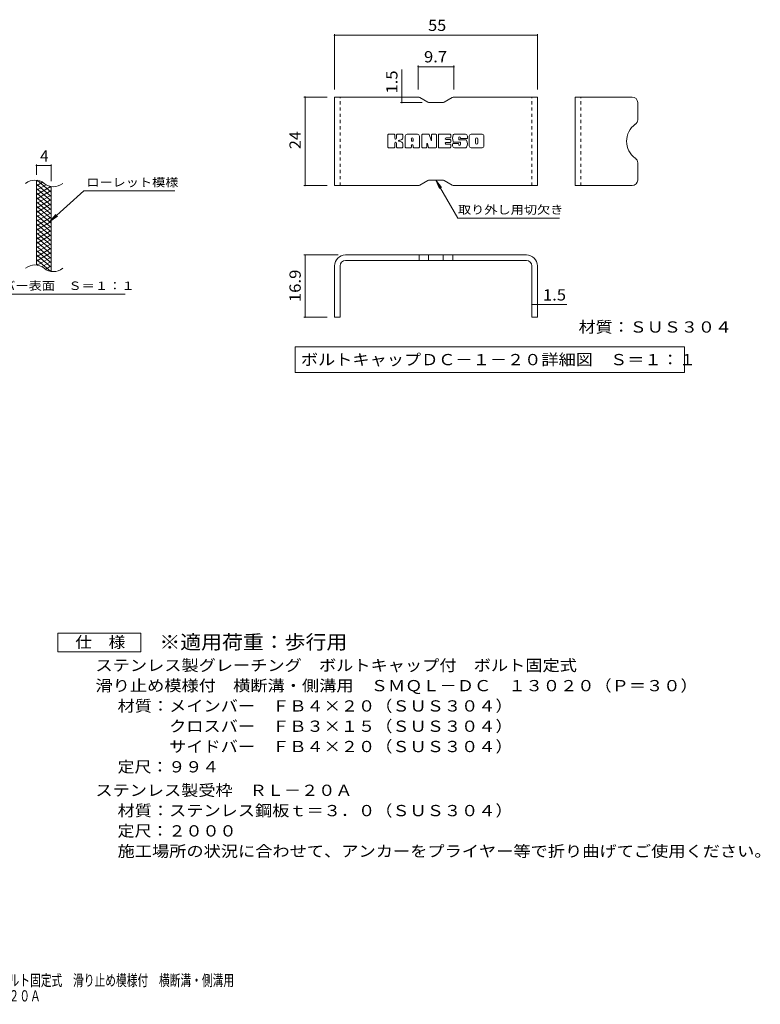
# Model space of a CAD drawing. Units: millimetres. Extents: x -1673 to 1866, y -1382 to 1287.
# Drawn here: x -141 to 1866, y -1382 to 1287 of the extents above; entities that cross this region are included whole.
import ezdxf

# ---------------------------------------------------------------- set-up
doc = ezdxf.new("R2010")
doc.units = ezdxf.units.MM
doc.header["$LTSCALE"] = 10
doc.linetypes.add('JWW_DASHED1', pattern=[1.693333, 0.846667, -0.846667])
for name, color, linetype in [('C-2_仕上', 7, 'Continuous'), ('C-4_その他', 7, 'Continuous'), ('C-5_文字', 7, 'Continuous'), ('C-9_1階平面図_全体$4_0', 7, 'Continuous'), ('D-5_文字', 7, 'Continuous'), ('F-3ﾚｲﾔ', 7, 'Continuous'), ('F-4ﾚｲﾔ', 7, 'Continuous'), ('F-5ﾚｲﾔ', 7, 'Continuous'), ('F-Fﾚｲﾔ', 7, 'Continuous')]:
    doc.layers.add(name, color=color, linetype=linetype)
doc.styles.add('ＭＳ ゴシック', font='txt', dxfattribs={"height": 1})

msp = doc.modelspace()

# ---------------------------------------------------------------- linework, layer by layer
at = {"layer": 'C-2_仕上', "color": 3, "linetype": 'Continuous', "lineweight": 9}
for p, q in [((-95.6, 621.6), (-95.6, 851.6)), ((-55.6, 604.4), (-55.6, 834.4))]:
    msp.add_line(p, q, dxfattribs=at)
for centre, start, end in [((-99.6, 812.4), 50.8263, 129.1737), ((-49.4, 873.9), 230.8263, 309.1737), ((-99.6, 582.4), 50.8263, 129.1737), ((-49.4, 643.9), 230.8263, 309.1737)]:
    msp.add_arc(centre, 39.7, start, end, dxfattribs=at)
at = {"layer": 'C-4_その他', "color": 7, "linetype": 'Continuous', "lineweight": 9}
for p, q in [((-95.6, 866.6), (-95.6, 894.8)), ((-95.6, 891.8), (-55.6, 891.8)), ((-55.6, 849.4), (-55.6, 894.8))]:
    msp.add_line(p, q, dxfattribs=at)
at = {"layer": 'C-4_その他', "color": 7, "linetype": 'Continuous', "lineweight": 9, "const_width": 2}
for points in [[(-94.6, 891.8, 0.414214), (-95.6, 892.8, 0.414214), (-96.6, 891.8, 0.414214), (-95.6, 890.8, 0.414214)], [(-54.6, 891.8, 0.414214), (-55.6, 892.8, 0.414214), (-56.6, 891.8, 0.414214), (-55.6, 890.8, 0.414214)]]:
    msp.add_lwpolyline(points, format="xyb", close=True, dxfattribs=at)
at = {"layer": 'C-5_文字', "color": 7, "linetype": 'Continuous', "lineweight": 9}
for p, q in [((32.7, 823.5), (-59.3, 740.4)), ((32.7, 823.5), (279.8, 823.5)), ((-59.3, 740.4), (-43.1, 759.4)), ((-59.3, 740.4), (-38.7, 754.6)), ((-293.2, 543.4), (144.8, 543.4))]:
    msp.add_line(p, q, dxfattribs=at)
at = {"layer": 'C-9_1階平面図_全体$4_0', "color": 6, "linetype": 'Continuous', "lineweight": 9}
for p, q in [((-91.1, 851.2), (-95.6, 848.5)), ((-78.8, 846.2), (-95.6, 836.5)), ((-55.6, 807.8), (-95.6, 841.4)), ((-69.4, 839.6), (-95.6, 824.5)), ((-56.8, 834.9), (-95.6, 812.5)), ((-55.6, 795.8), (-95.6, 829.4)), ((-55.6, 819.8), (-93.5, 851.6)), ((-55.6, 831.8), (-60.3, 835.8)), ((-55.6, 823.6), (-95.6, 800.5)), ((-55.6, 783.8), (-95.6, 817.4)), ((-55.6, 811.6), (-95.6, 788.5)), ((-55.6, 771.8), (-95.6, 805.4)), ((-55.6, 799.6), (-95.6, 776.5)), ((-55.6, 759.8), (-95.6, 793.4)), ((-55.6, 787.6), (-95.6, 764.5)), ((-55.6, 747.8), (-95.6, 781.4)), ((-55.6, 775.6), (-95.6, 752.5)), ((-55.6, 735.8), (-95.6, 769.4)), ((-55.6, 763.6), (-95.6, 740.5)), ((-55.6, 723.8), (-95.6, 757.4)), ((-55.6, 751.6), (-95.6, 728.5)), ((-55.6, 711.8), (-95.6, 745.4)), ((-55.6, 739.6), (-95.6, 716.5)), ((-55.6, 699.8), (-95.6, 733.4)), ((-55.6, 727.6), (-95.6, 704.5)), ((-55.6, 687.8), (-95.6, 721.4)), ((-55.6, 715.6), (-95.6, 692.5)), ((-55.6, 675.8), (-95.6, 709.4)), ((-55.6, 703.6), (-95.6, 680.5)), ((-55.6, 663.8), (-95.6, 697.4)), ((-55.6, 691.6), (-95.6, 668.5)), ((-55.6, 651.8), (-95.6, 685.4)), ((-55.6, 679.6), (-95.6, 656.5)), ((-55.6, 639.8), (-95.6, 673.4)), ((-55.6, 667.6), (-95.6, 644.5)), ((-55.6, 627.8), (-95.6, 661.4)), ((-55.6, 655.6), (-95.6, 632.5)), ((-55.6, 615.8), (-95.6, 649.4)), ((-55.6, 643.6), (-93.7, 621.6)), ((-57, 605), (-95.6, 637.4)), ((-90.4, 621), (-95.6, 625.4)), ((-55.6, 631.6), (-80.6, 617.2)), ((-55.6, 619.6), (-71.1, 610.7)), ((-55.6, 607.6), (-59.3, 605.5))]:
    msp.add_line(p, q, dxfattribs=at)
at = {"layer": 'D-5_文字', "color": 7, "linetype": 'Continuous', "lineweight": 9}
for p, q in [((-37.4, -426.1), (-37.4, -376.1)), ((-37.4, -376.1), (187.6, -376.1)), ((187.6, -376.1), (187.6, -426.1)), ((187.6, -426.1), (-37.4, -426.1))]:
    msp.add_line(p, q, dxfattribs=at)
at = {"layer": 'F-3ﾚｲﾔ', "color": 6, "linetype": 'Continuous', "lineweight": 9}
for p, q in [((712.3, 837.4), (712.3, 1077.4)), ((938.8, 1077.4), (712.3, 1077.4)), ((943.8, 1076), (965.1, 1063.7)), ((1031.1, 1076), (1009.8, 1063.7)), ((1036.1, 1077.4), (1262.3, 1077.4)), ((1262.3, 837.4), (1262.3, 1077.4)), ((1365, 837.4), (1365, 1077.4)), ((1519, 1077.4), (1365, 1077.4)), ((1004.8, 1062.4), (970.1, 1062.4)), ((1534, 1062.4), (1534, 1015.7)), ((1534, 852.4), (1534, 899.1)), ((938.8, 837.4), (712.3, 837.4)), ((943.8, 838.7), (965.1, 851.1)), ((1004.8, 852.4), (970.1, 852.4)), ((1031.1, 838.7), (1009.8, 851.1)), ((1036.1, 837.4), (1262.3, 837.4)), ((1519, 837.4), (1365, 837.4)), ((1232.3, 649.5), (742.3, 649.5)), ((941.5, 649.5), (941.5, 634.5)), ((967.4, 649.5), (967.4, 634.5)), ((1007.2, 649.5), (1007.2, 634.5)), ((1033.2, 649.5), (1033.2, 634.5)), ((712.3, 619.5), (712.3, 480.5)), ((727.3, 619.5), (727.3, 480.5)), ((1232.3, 634.5), (742.3, 634.5)), ((1247.3, 619.5), (1247.3, 480.5)), ((1262.3, 619.5), (1262.3, 480.5)), ((727.3, 480.5), (712.3, 480.5)), ((1262.3, 480.5), (1247.3, 480.5))]:
    msp.add_line(p, q, dxfattribs=at)
at = {"layer": 'F-3ﾚｲﾔ', "color": 6, "linetype": 'JWW_DASHED1', "lineweight": 9}
for p, q in [((727.3, 837.4), (727.3, 1077.4)), ((1247.3, 837.4), (1247.3, 1077.4)), ((1380, 837.4), (1380, 1077.4))]:
    msp.add_line(p, q, dxfattribs=at)
at = {"layer": 'F-3ﾚｲﾔ', "color": 6, "linetype": 'Continuous', "lineweight": 9}
for centre, radius, start, end in [((938.8, 1067.4), 10, 60, 90), ((1036.1, 1067.4), 10, 90, 120), ((1519, 1062.4), 15, 0, 90), ((970.1, 1072.4), 10, 240, 270), ((1004.8, 1072.4), 10, 270, 300), ((1519, 1015.7), 15, 305.5487, 0), ((1560.6, 957.4), 56.7, 125.5487, 234.4513), ((1519, 899.1), 15, 0, 54.4513), ((938.8, 847.4), 10, 270, 300), ((970.1, 842.4), 10, 90, 120), ((1004.8, 842.4), 10, 60, 90), ((1036.1, 847.4), 10, 240, 270), ((1519, 852.4), 15, 270, 0), ((742.3, 619.5), 30, 90, 180), ((1232.3, 619.5), 30, 0, 90), ((742.3, 619.5), 15, 90, 180), ((1232.3, 619.5), 15, 0, 90)]:
    msp.add_arc(centre, radius, start, end, dxfattribs=at)
at = {"layer": 'F-4ﾚｲﾔ', "color": 7, "linetype": 'Continuous', "lineweight": 9}
for p, q in [((712.3, 1247.9), (712.3, 1097.4)), ((712.3, 1244.9), (1262.3, 1244.9)), ((1262.3, 1247.9), (1262.3, 1097.4)), ((894.6, 1077.4), (894.6, 1151.9)), ((938.8, 1162.7), (938.8, 1097.4)), ((938.8, 1159.7), (1036.1, 1159.7)), ((1036.1, 1162.7), (1036.1, 1097.4)), ((629.4, 1077.4), (692.3, 1077.4)), ((632.4, 837.4), (632.4, 1077.4)), ((894.6, 1077.4), (894.6, 1062.4)), ((891.6, 1062.4), (950.1, 1062.4)), ((629.4, 837.4), (692.3, 837.4)), ((629.4, 649.5), (722.3, 649.5)), ((632.4, 480.5), (632.4, 649.5)), ((796.8, 634.5), (790.4, 634.5)), ((1177.8, 634.5), (1184.2, 634.5)), ((727.3, 579.3), (727.3, 577.4)), ((1247.3, 579.3), (1247.3, 577.4)), ((1247.3, 515.2), (1262.3, 515.2)), ((1262.3, 515.2), (1342.3, 515.2)), ((629.4, 480.5), (692.3, 480.5))]:
    msp.add_line(p, q, dxfattribs=at)
at = {"layer": 'F-4ﾚｲﾔ', "color": 7, "linetype": 'Continuous', "lineweight": 9, "const_width": 2}
for points in [[(713.3, 1244.9, 0.414214), (712.3, 1245.9, 0.414214), (711.3, 1244.9, 0.414214), (712.3, 1243.9, 0.414214)], [(1263.3, 1244.9, 0.414214), (1262.3, 1245.9, 0.414214), (1261.3, 1244.9, 0.414214), (1262.3, 1243.9, 0.414214)], [(939.8, 1159.7, 0.414214), (938.8, 1160.7, 0.414214), (937.8, 1159.7, 0.414214), (938.8, 1158.7, 0.414214)], [(1037.1, 1159.7, 0.414214), (1036.1, 1160.7, 0.414214), (1035.1, 1159.7, 0.414214), (1036.1, 1158.7, 0.414214)], [(633.4, 1077.4, 0.414214), (632.4, 1078.4, 0.414214), (631.4, 1077.4, 0.414214), (632.4, 1076.4, 0.414214)], [(895.6, 1077.4, 0.414214), (894.6, 1078.4, 0.414214), (893.6, 1077.4, 0.414214), (894.6, 1076.4, 0.414214)], [(895.6, 1062.4, 0.414214), (894.6, 1063.4, 0.414214), (893.6, 1062.4, 0.414214), (894.6, 1061.4, 0.414214)], [(633.4, 837.4, 0.414214), (632.4, 838.4, 0.414214), (631.4, 837.4, 0.414214), (632.4, 836.4, 0.414214)], [(633.4, 649.5, 0.414214), (632.4, 650.5, 0.414214), (631.4, 649.5, 0.414214), (632.4, 648.5, 0.414214)], [(1248.3, 515.2, 0.414214), (1247.3, 516.2, 0.414214), (1246.3, 515.2, 0.414214), (1247.3, 514.2, 0.414214)], [(1263.3, 515.2, 0.414214), (1262.3, 516.2, 0.414214), (1261.3, 515.2, 0.414214), (1262.3, 514.2, 0.414214)], [(633.4, 480.5, 0.414214), (632.4, 481.5, 0.414214), (631.4, 480.5, 0.414214), (632.4, 479.5, 0.414214)]]:
    msp.add_lwpolyline(points, format="xyb", close=True, dxfattribs=at)
at = {"layer": 'F-5ﾚｲﾔ', "color": 7, "linetype": 'Continuous', "lineweight": 9}
for p, q in [((987.4, 852.4), (997, 829.3)), ((987.4, 852.4), (1002.7, 832.6)), ((987.4, 852.4), (1046.9, 749.4)), ((1321.9, 749.4), (1046.9, 749.4)), ((605.6, 400.7), (605.6, 330.7)), ((605.6, 400.7), (1661, 400.7)), ((1661, 400.7), (1661, 330.7)), ((605.6, 330.7), (1661, 330.7))]:
    msp.add_line(p, q, dxfattribs=at)
at = {"layer": 'F-Fﾚｲﾔ', "color": 7, "linetype": 'Continuous', "lineweight": 9}
for p, q in [((857.2, 941.4), (857.2, 974.9)), ((874, 976.5), (858.8, 976.5)), ((875.6, 974.9), (875.6, 965.7)), ((880.6, 974.9), (880.6, 965.7)), ((895.7, 976.5), (882.2, 976.5)), ((897.3, 974.9), (897.3, 967.1)), ((903.9, 941.4), (903.9, 971.3)), ((937.1, 976.5), (909.2, 976.5)), ((920.6, 958.6), (920.6, 964)), ((925.7, 958.6), (925.7, 964)), ((942.3, 941.4), (942.3, 971.3)), ((949, 974.9), (949, 941.4)), ((950.6, 976.5), (967.6, 976.5)), ((969.1, 975.4), (973.9, 960.5)), ((975.5, 974.9), (975.5, 960.7)), ((977.1, 976.5), (987.3, 976.5)), ((988.9, 974.9), (988.9, 941.4)), ((994, 941.4), (994, 974.9)), ((995.5, 976.5), (1025.8, 976.5)), ((1025.8, 966.6), (1014.6, 966.6)), ((1025.8, 962.2), (1014.6, 962.2)), ((1027.3, 968.2), (1027.3, 974.9)), ((1067.2, 976.5), (1036.7, 976.5)), ((1049, 963.1), (1049, 967.2)), ((1050.5, 961.5), (1068.1, 961.5)), ((1054.1, 966.3), (1054.1, 967.2)), ((1055.7, 964.7), (1072.4, 964.7)), ((1072.4, 971.3), (1072.4, 964.7)), ((1077.5, 945.1), (1077.5, 971.3)), ((1112.2, 976.5), (1082.7, 976.5)), ((1094.3, 953.1), (1094.3, 963.3)), ((1100.7, 953.1), (1100.7, 963.3)), ((1117.4, 971.3), (1117.4, 945.1)), ((858.8, 939.8), (874, 939.8)), ((875.6, 941.4), (875.6, 952.3)), ((880.6, 941.4), (880.6, 952.3)), ((882.2, 939.8), (895.7, 939.8)), ((897.3, 941.4), (897.3, 950.7)), ((919, 939.8), (905.5, 939.8)), ((920.6, 941.4), (920.6, 945.6)), ((925.1, 958), (921.1, 958)), ((925.7, 941.4), (925.7, 945.6)), ((927.2, 939.8), (940.7, 939.8)), ((960.6, 939.8), (950.6, 939.8)), ((962.2, 941.4), (962.2, 950.5)), ((967.1, 941), (964.2, 950.8)), ((987.3, 939.8), (968.6, 939.8)), ((995.5, 939.8), (1025.6, 939.8)), ((1025.8, 954.1), (1014.5, 954.1)), ((1025.6, 949.9), (1014.5, 949.9)), ((1027.2, 941.4), (1027.2, 948.3)), ((1027.3, 955.7), (1027.3, 960.6)), ((1032.4, 950), (1032.4, 945.1)), ((1033.9, 951.5), (1047.5, 951.5)), ((1052.5, 954.8), (1036.7, 954.8)), ((1068.1, 939.8), (1037.6, 939.8)), ((1049, 950), (1049, 948.9)), ((1054, 953.3), (1054, 948.9)), ((1112.2, 939.8), (1082.7, 939.8))]:
    msp.add_line(p, q, dxfattribs=at)
for centre, radius, start, end in [((858.8, 974.9), 1.57, 90, 180), ((874, 974.9), 1.57, 0, 90), ((878.1, 965.7), 2.51, 180, 0), ((882.2, 974.9), 1.57, 90, 180), ((883.5, 982.3), 22.6, 277.3317, 299.4207), ((892, 967.1), 5.24, 299.4207, 0), ((895.7, 974.9), 1.57, 0, 90), ((909.2, 971.3), 5.24, 90, 180), ((923.1, 964), 2.55, 0, 180), ((937.1, 971.3), 5.24, 0, 90), ((950.6, 974.9), 1.57, 90, 180), ((967.6, 974.9), 1.57, 17.7564, 90), ((977.1, 974.9), 1.57, 90, 180), ((987.3, 974.9), 1.57, 0, 90), ((995.5, 974.9), 1.57, 90, 180), ((1014.6, 964.4), 2.2, 90, 270), ((1025.8, 974.9), 1.57, 0, 90), ((1025.8, 968.2), 1.57, 270, 0), ((1025.8, 960.6), 1.57, 0, 90), ((1056.1, 965.7), 23.8, 157.1011, 202.8989), ((1036.7, 973.9), 2.62, 90, 157.1011), ((1051.5, 967.2), 2.59, 0, 180), ((1050.5, 963.1), 1.57, 180, 270), ((1055.7, 966.3), 1.57, 180, 270), ((1067.2, 971.3), 5.24, 0, 90), ((1068.1, 958.9), 2.62, 22.908, 90), ((1082.7, 971.3), 5.24, 90, 180), ((1097.5, 963.3), 3.21, 0, 180), ((1112.2, 971.3), 5.24, 0, 90), ((858.8, 941.4), 1.57, 180, 270), ((874, 941.4), 1.57, 270, 0), ((878.1, 952.3), 2.49, 0, 180), ((882.2, 941.4), 1.57, 180, 270), ((886.5, 959), 0.878, 97.3317, 266.5718), ((885.4, 941.7), 16.4, 53.7199, 86.5718), ((892, 950.7), 5.24, 0, 53.7199), ((895.7, 941.4), 1.57, 270, 0), ((905.5, 941.4), 1.57, 180, 270), ((919, 941.4), 1.57, 270, 0), ((921.1, 958.6), 0.524, 180, 270), ((923.1, 945.6), 2.55, 0, 180), ((925.1, 958.6), 0.524, 270, 0), ((927.2, 941.4), 1.57, 180, 270), ((940.7, 941.4), 1.57, 270, 0), ((950.6, 941.4), 1.57, 180, 270), ((960.6, 941.4), 1.57, 270, 0), ((963.2, 950.5), 1.01, 16.4888, 180), ((968.6, 941.4), 1.57, 196.4888, 270), ((974.7, 960.7), 0.827, 197.7564, 0), ((987.3, 941.4), 1.57, 270, 0), ((995.5, 941.4), 1.57, 180, 270), ((1014.5, 952), 2.14, 90, 270), ((1025.6, 948.3), 1.57, 0, 90), ((1025.6, 941.4), 1.57, 270, 0), ((1025.8, 955.7), 1.57, 270, 0), ((1033.9, 950), 1.57, 90, 180), ((1037.6, 945.1), 5.24, 180, 270), ((1036.7, 957.4), 2.62, 202.8989, 270), ((1047.5, 950), 1.57, 0, 90), ((1051.5, 948.9), 2.5, 180, 0), ((1052.5, 953.3), 1.57, 0, 90), ((1068.1, 942.5), 2.62, 270, 337.092), ((1048.7, 950.7), 23.7, 337.092, 22.908), ((1082.7, 945.1), 5.24, 180, 270), ((1097.5, 953.1), 3.21, 180, 0), ((1112.2, 945.1), 5.24, 270, 0)]:
    msp.add_arc(centre, radius, start, end, dxfattribs=at)

# ---------------------------------------------------------------- texts
at = {"layer": 'C-4_その他', "color": 2, "linetype": 'Continuous', "lineweight": 211, "style": 'ＭＳ ゴシック'}
msp.add_text('4', height=30.5, dxfattribs=at).set_placement((-85.6, 902.5))
at = {"layer": 'C-5_文字', "color": 7, "linetype": 'Continuous', "lineweight": 211, "style": 'ＭＳ ゴシック'}
for s, width, p in [('ローレット模様', 1.142857, (39.8, 834.8)), ('メインバー表面\u3000Ｓ＝１：１', 1.153846, (-296.8, 554.4))]:
    msp.add_text(s, height=22.86, dxfattribs=dict(at, width=width)).set_placement(p)
at = {"layer": 'D-5_文字', "color": 2, "linetype": 'Continuous', "lineweight": 9, "style": 'ＭＳ ゴシック'}
for s, width, p in [('仕\u3000様', 1.083333, (10.1, -415.5)), ('ステンレス製グレーチング\u3000ボルトキャップ付\u3000ボルト固定式', 1.120536, (64.6, -478.4)), ('滑り止め模様付\u3000横断溝・側溝用\u3000ＳＭＱＬ－ＤＣ\u3000１３０２０（Ｐ＝３０）', 1.121429, (64.6, -533.4)), ('材質：メインバー\u3000ＦＢ４×２０（ＳＵＳ３０４）', 1.119565, (124.4, -588.4)), ('\u3000\u3000\u3000クロスバー\u3000ＦＢ３×１５（ＳＵＳ３０４）', 1.119565, (124.4, -643.4)), ('ステンレス製受枠\u3000ＲＬ－２０Ａ', 1.116667, (64.6, -817.1)), ('材質：ステンレス鋼板ｔ＝３．０（ＳＵＳ３０４）', 1.119565, (124.4, -872.1)), ('定尺：２０００', 1.107143, (124.4, -927.1)), ('施工場所の状況に合わせて、アンカーをプライヤー等で折り曲げてご使用ください。', 1.121711, (124.4, -982.1))]:
    msp.add_text(s, height=30.48, dxfattribs=dict(at, width=width)).set_placement(p)
at = {"layer": 'D-5_文字', "color": 3, "linetype": 'Continuous', "lineweight": 9, "style": 'ＭＳ ゴシック', "width": 1.088889}
msp.add_text('※適用荷重：歩行用', height=38.1, dxfattribs=at).set_placement((237.6, -419.1))
at = {"layer": 'D-5_文字', "color": 2, "linetype": 'Continuous', "lineweight": 9, "style": 'ＭＳ ゴシック'}
for s, rotation, width, p in [('\u3000\u3000\u3000サイドバー\u3000ＦＢ４×２０（ＳＵＳ３０４）', 0, 1.119565, (124.4, -698.4)), ('定尺：９９４', 360, 1.104167, (124.4, -753.4))]:
    msp.add_text(s, height=30.48, rotation=rotation, dxfattribs=dict(at, width=width)).set_placement(p)
at = {"layer": 'F-4ﾚｲﾔ', "color": 2, "linetype": 'Continuous', "lineweight": 211, "style": 'ＭＳ ゴシック'}
for s, width, p in [('55', 1.0625, (966.1, 1256.6)), ('9.7', 1.083333, (954.9, 1171.3)), ('1.5', 1.083333, (1277.3, 525.8))]:
    msp.add_text(s, height=30.48, dxfattribs=dict(at, width=width)).set_placement(p)
for s, width, p in [('1.5', 1.083333, (883, 1086.9)), ('24', 1.0625, (620.8, 936.1)), ('16.9', 1.09375, (620.8, 521.3))]:
    msp.add_text(s, height=30.48, rotation=90, dxfattribs=dict(at, width=width)).set_placement(p)
at = {"layer": 'F-5ﾚｲﾔ', "color": 7, "linetype": 'Continuous', "lineweight": 9, "style": 'ＭＳ ゴシック', "width": 1.145833}
msp.add_text('取り外し用切欠き', height=22.86, dxfattribs=at).set_placement((1046.9, 760.6))
at = {"layer": 'F-5ﾚｲﾔ', "color": 2, "linetype": 'Continuous', "lineweight": 211, "style": 'ＭＳ ゴシック'}
for s, width, p in [('材質：ＳＵＳ３０４', 1.111111, (1373.8, 438.8)), ('ボルトキャップＤＣ－１－２０詳細図\u3000Ｓ＝１：１', 1.119565, (621.2, 350.4))]:
    msp.add_text(s, height=30.48, dxfattribs=dict(at, width=width)).set_placement(p)
at = {"layer": 'F-5ﾚｲﾔ', "color": 2, "linetype": 'Continuous', "lineweight": 9, "style": 'ＭＳ ゴシック', "width": 0.7}
for s, p in [('ステンレス製グレーチング\u3000ボルトキャップ付\u3000ボルト固定式\u3000滑り止め模様付\u3000横断溝・側溝用', (-840.4, -1332.2)), ('ＳＭＱＬ－ＤＣ\u3000１３０２０（Ｐ＝３０）＋ＲＬ－２０Ａ', (-840.4, -1374.3))]:
    msp.add_text(s, height=30.48, dxfattribs=at).set_placement(p)

doc.saveas('drawing.dxf')
